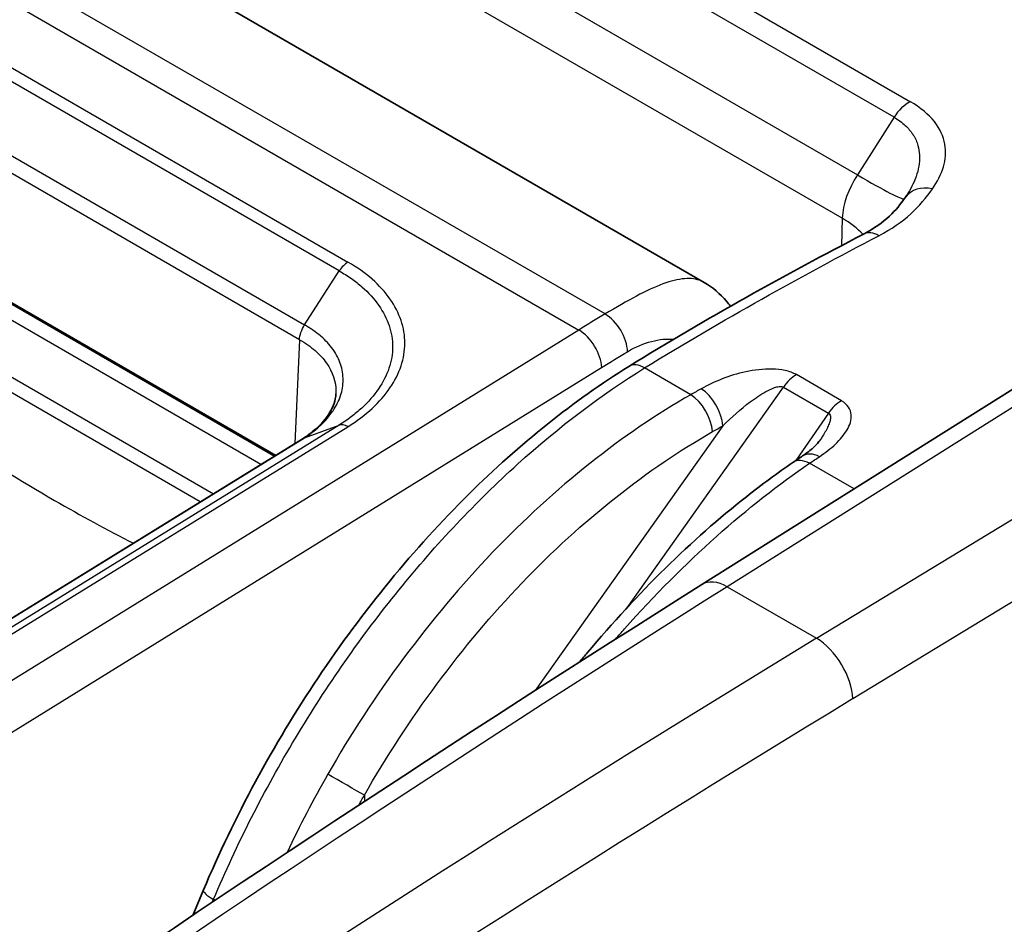
# Model space of a CAD drawing. Units: millimetres. Extents: x 43 to 8370, y 24 to 2834.
# Drawn here: x 973 to 985, y 410 to 422 of the extents above; entities that cross this region are included whole.
import ezdxf

# ---------------------------------------------------------------- set-up
doc = ezdxf.new("R2010")
doc.units = ezdxf.units.MM
doc.header["$LTSCALE"] = 3
doc.layers.add('Visible (ISO)', color=7, linetype='Continuous', lineweight=35)
doc.layers.add('Visible Narrow (ISO)', color=7, linetype='Continuous', lineweight=25)

msp = doc.modelspace()

# ---------------------------------------------------------------- linework, layer by layer
at = {"layer": 'Visible (ISO)'}
for p, q in [((972.585, 423.81), (981.613, 418.597)), ((984.192, 419.71), (984.192, 419.71)), ((976.157, 416.398), (971.177, 419.273)), ((980.549, 418.314), (980.548, 418.314)), ((982.015, 418.2), (982.015, 418.2)), ((982.288, 417.486), (982.288, 417.486)), ((981.583, 414.754), (985.691, 417.334)), ((976.923, 417.183), (976.923, 417.183)), ((976.506, 416.613), (969.174, 412.093)), ((983.08, 416.584), (983.08, 416.583)), ((975.236, 410.867), (975.099, 410.543))]:
    msp.add_line(p, q, dxfattribs=at)
msp.add_ellipse((983.087, 416.061), major_axis=(-0.222, 0.329), ratio=0.588034, start_param=6.283167, end_param=6.28319, dxfattribs=at)
for points, knots in [([(983.639, 419.213), (983.774, 419.284), (983.884, 419.363), (984.05, 419.517), (984.114, 419.597), (984.173, 419.682)], [0, 0, 0, 0, 0.1244264, 0.1244264, 0.2410712, 0.2410712, 0.2410712, 0.2410712]), ([(981.613, 418.597), (981.72, 418.536), (981.815, 418.453), (981.914, 418.339), (981.932, 418.318), (981.948, 418.295)], [0.0000155, 0.0000155, 0.0000155, 0.0000155, 0.0874039, 0.0874039, 0.1072481, 0.1072481, 0.1072481, 0.1072481]), ([(975.236, 410.867), (975.628, 411.795), (976.127, 412.718), (977.266, 414.42), (977.922, 415.219), (979.263, 416.545), (979.958, 417.101), (980.654, 417.53)], [0, 0, 0, 0, 0.614506, 0.614506, 1.232961, 1.232961, 1.815672, 1.815672, 1.815672, 1.815672]), ([(976.505, 416.613), (976.548, 416.64), (976.585, 416.667), (976.694, 416.754), (976.755, 416.817), (976.862, 416.96), (976.899, 417.042), (976.919, 417.139), (976.922, 417.161), (976.923, 417.183)], [0.0002221, 0.0002221, 0.0002221, 0.0002221, 0.0372718, 0.0372718, 0.1137402, 0.1137402, 0.2159392, 0.2159392, 0.2467986, 0.2467986, 0.2467986, 0.2467986]), ([(982.865, 416.391), (982.91, 416.421), (982.951, 416.452), (983.029, 416.52), (983.063, 416.558), (983.08, 416.583)], [0, 0, 0, 0, 0.04436609, 0.04436609, 0.09908938, 0.09908938, 0.09908938, 0.09908938]), ([(980.026, 413.768), (980.059, 413.808), (980.092, 413.848), (980.762, 414.647), (981.454, 415.325), (982.345, 416.027), (982.543, 416.172), (982.741, 416.307)], [0.5734724, 0.5734724, 0.5734724, 0.5734724, 0.6056172, 0.6056172, 1.2226782, 1.2226782, 1.3971919, 1.3971919, 1.3971919, 1.3971919])]:
    msp.add_open_spline(points, degree=3, knots=knots, dxfattribs=at)
for points in [[(984.173, 419.682), (984.18, 419.692), (984.186, 419.701), (984.192, 419.71)], [(980.654, 417.53), (981.649, 418.145), (982.646, 418.695), (983.639, 419.213)], [(976.506, 416.613), (976.511, 416.616), (976.516, 416.619), (976.521, 416.621)], [(982.741, 416.307), (982.782, 416.335), (982.824, 416.363), (982.865, 416.391)], [(962.942, 401.903), (969.119, 406.543), (975.35, 410.838), (981.583, 414.754)]]:
    msp.add_open_spline(points, degree=3, dxfattribs=at)
at = {"layer": 'Visible Narrow (ISO)'}
for p, q in [((975.582, 425.896), (984.237, 420.898)), ((984.029, 420.7), (975.374, 425.697)), ((974.915, 424.961), (983.563, 419.968)), ((983.368, 419.415), (974.741, 424.396)), ((980.349, 418.197), (970.576, 423.839)), ((970.243, 423.636), (980.016, 417.993)), ((971.789, 421.91), (977.076, 418.858)), ((976.966, 418.745), (971.679, 421.798)), ((971.238, 421.109), (976.524, 418.057)), ((976.459, 417.869), (971.177, 420.919)), ((984.029, 420.7), (983.563, 419.968)), ((983.368, 419.415), (983.358, 419.066)), ((971.251, 419.213), (976.142, 416.389)), ((975.968, 416.282), (971.124, 419.078)), ((983.354, 418.938), (983.354, 418.938)), ((976.524, 418.057), (976.966, 418.745)), ((970.812, 418.539), (975.365, 415.91)), ((975.196, 415.806), (970.76, 418.367)), ((980.674, 418.385), (980.674, 418.384)), ((980.016, 417.993), (969.553, 411.527)), ((976.459, 417.869), (976.399, 416.547)), ((977.644, 417.747), (977.644, 417.747)), ((981.392, 417.837), (981.392, 417.837)), ((969.844, 411.05), (980.306, 417.516)), ((981.441, 417.17), (980.852, 417.51)), ((983.359, 417.093), (982.785, 417.425)), ((980.629, 414.459), (982.62, 417.267)), ((986.005, 417.301), (981.905, 414.726)), ((982.597, 417.274), (982.597, 417.274)), ((982.62, 417.267), (983.194, 416.936)), ((983.194, 416.936), (982.777, 416.331)), ((976.962, 416.783), (969.629, 412.262)), ((969.743, 412.243), (977.074, 416.763)), ((976.521, 416.621), (976.962, 416.783)), ((981.85, 416.774), (979.461, 413.406)), ((983.453, 416.765), (983.453, 416.765)), ((969.188, 412.099), (976.521, 416.621)), ((983.041, 414.07), (987.213, 416.604)), ((983.519, 415.97), (982.954, 416.297)), ((987.693, 415.845), (983.502, 413.299)), ((981.905, 414.726), (983.041, 414.07)), ((977.285, 412.073), (977.288, 411.996)), ((975.348, 410.71), (975.364, 410.748)), ((975.386, 410.735), (975.364, 410.748))]:
    msp.add_line(p, q, dxfattribs=at)
for centre, major_axis, ratio, start_param, end_param in [((984.213, 420.562), (0.198, 0.344), 0.57735, 0.702402, 1.503585), ((983.907, 419.711), (-0.396, -0.651), 0.561612, 4.658503, 5.484747), ((982.824, 420.517), (1.339, -0.853), 0.05152, 5.329184, 6.234066), ((984.499, 419.455), (-0.325, 0.227), 0.799796, 5.172141, 6.283171), ((982.246, 418.802), (-1.587, 0.048), 0.567054, 3.665506, 3.944024), ((983.823, 418.862), (-0.184, 0.352), 0.604715, 5.522833, 6.283185), ((982.248, 418.8), (-1.584, 0.044), 0.567661, 3.560285, 3.560289), ((977.083, 418.654), (0.126, 0.22), 0.579535, 0.818405, 1.487953), ((980.355, 417.876), (0.205, -0.34), 0.564891, 0.783491, 2.345563), ((980.026, 417.675), (-0.209, 0.338), 0.557025, 3.918711, 5.480786), ((980.862, 417.192), (-0.208, 0.338), 0.556673, 5.481079, 6.283185), ((982.786, 417.101), (0.198, 0.344), 0.57735, 0.788615, 1.417336), ((981.582, 416.926), (-0.194, 0.346), 0.534575, 3.986365, 5.503501), ((981.451, 416.852), (-0.196, 0.345), 0.53157, 3.983851, 5.500757), ((983.36, 416.77), (0.198, 0.344), 0.57735, 0.788615, 1.417336), ((977.081, 416.56), (-0.133, 0.216), 0.555255, 5.482258, 6.17218), ((982.964, 415.979), (-0.223, 0.328), 0.584621, 5.455995, 6.283185), ((983.087, 416.061), (-0.222, 0.329), 0.588034, 5.458245, 6.283162), ((987.386, 211.517), (-126.097, -220.507), 0.569882, 3.959508, 4.064655), ((981.921, 414.216), (-0.338, 0.538), 0.561863, 5.476693, 6.283185), ((989.364, 210.378), (128.672, 219.019), 0.582354, 0.824694, 0.92984), ((983.057, 413.561), (-0.33, 0.543), 0.551793, 3.914608, 5.4851), ((985.91, 258.803), (125.985, 167.336), 0.557022, 0.949192, 1.07035), ((977.017, 412.225), (-0.345, 0.197), 0.003257, 3.825726, 5.327861), ((975.601, 410.712), (-0.366, 0.154), 0.184643, 0, 0.944584)]:
    msp.add_ellipse(centre, major_axis=major_axis, ratio=ratio, start_param=start_param, end_param=end_param, dxfattribs=at)
for points, knots in [([(984.517, 419.789), (984.581, 419.879), (984.629, 419.973), (984.657, 420.068), (984.685, 420.163), (984.693, 420.259), (984.676, 420.358), (984.659, 420.456), (984.616, 420.552), (984.542, 420.645), (984.469, 420.738), (984.367, 420.823), (984.237, 420.898)], [0, 0, 0, 0, 0.001099781, 0.001099781, 0.001099781, 0.002199561, 0.002199561, 0.002199561, 0.003299342, 0.003299342, 0.003299342, 0.004399123, 0.004399123, 0.004399123, 0.004399123]), ([(984.029, 420.7), (984.084, 420.668), (984.131, 420.633), (984.172, 420.595), (984.209, 420.561), (984.24, 420.524), (984.266, 420.486), (984.269, 420.482), (984.271, 420.478), (984.274, 420.474), (984.3, 420.432), (984.32, 420.388), (984.333, 420.343), (984.344, 420.304), (984.351, 420.264), (984.353, 420.224), (984.354, 420.218), (984.354, 420.213), (984.354, 420.207), (984.357, 420.12), (984.34, 420.033), (984.31, 419.946), (984.308, 419.942), (984.307, 419.938), (984.306, 419.934), (984.278, 419.859), (984.239, 419.784), (984.192, 419.71)], [0, 0, 0, 0, 0.000457752, 0.000457752, 0.000457752, 0.000874056, 0.000874056, 0.000874056, 0.000915505, 0.000915505, 0.000915505, 0.001373257, 0.001373257, 0.001373257, 0.001774723, 0.001774723, 0.001774723, 0.00183101, 0.00183101, 0.00183101, 0.002705868, 0.002705868, 0.002705868, 0.002746515, 0.002746515, 0.002746515, 0.003511847, 0.003511847, 0.003511847, 0.003511847]), ([(983.836, 419.193), (983.995, 419.276), (984.13, 419.371), (984.241, 419.471), (984.352, 419.572), (984.44, 419.679), (984.517, 419.789)], [0, 0, 0, 0, 0.001345759, 0.001345759, 0.001345759, 0.002691517, 0.002691517, 0.002691517, 0.002691517]), ([(980.852, 417.51), (981.35, 417.818), (981.848, 418.107), (982.842, 418.666), (983.339, 418.934), (983.836, 419.193)], [-0.00000006, -0.00000006, -0.00000006, -0.00000006, 0.004223215, 0.004223215, 0.008446489, 0.008446489, 0.008446489, 0.008446489]), ([(977.074, 416.763), (977.19, 416.835), (977.293, 416.912), (977.383, 416.995), (977.473, 417.078), (977.549, 417.166), (977.611, 417.256), (977.673, 417.346), (977.72, 417.441), (977.752, 417.537), (977.784, 417.633), (977.8, 417.729), (977.8, 417.825), (977.801, 417.922), (977.784, 418.019), (977.752, 418.114), (977.72, 418.208), (977.673, 418.299), (977.611, 418.388), (977.55, 418.476), (977.473, 418.561), (977.383, 418.64), (977.294, 418.719), (977.192, 418.792), (977.076, 418.858)], [0, 0, 0, 0, 0.000974705, 0.000974705, 0.000974705, 0.00194941, 0.00194941, 0.00194941, 0.002924115, 0.002924115, 0.002924115, 0.00389882, 0.00389882, 0.00389882, 0.004873525, 0.004873525, 0.004873525, 0.00584823, 0.00584823, 0.00584823, 0.006822934, 0.006822934, 0.006822934, 0.007797639, 0.007797639, 0.007797639, 0.007797639]), ([(976.966, 418.745), (977.019, 418.715), (977.071, 418.682), (977.119, 418.648), (977.167, 418.614), (977.212, 418.579), (977.254, 418.542), (977.337, 418.468), (977.41, 418.389), (977.468, 418.306), (977.525, 418.223), (977.569, 418.137), (977.599, 418.049), (977.629, 417.961), (977.645, 417.869), (977.644, 417.779), (977.644, 417.689), (977.629, 417.598), (977.598, 417.508), (977.568, 417.418), (977.523, 417.33), (977.466, 417.245), (977.408, 417.16), (977.336, 417.078), (977.252, 417), (977.209, 416.961), (977.164, 416.924), (977.116, 416.888), (977.068, 416.851), (977.016, 416.816), (976.962, 416.783)], [-0.00000006, -0.00000006, -0.00000006, -0.00000006, 0.00045317, 0.00045317, 0.00045317, 0.000905413, 0.000905413, 0.000905413, 0.001812862, 0.001812862, 0.001812862, 0.002719323, 0.002719323, 0.002719323, 0.003625784, 0.003625784, 0.003625784, 0.004532245, 0.004532245, 0.004532245, 0.005438706, 0.005438706, 0.005438706, 0.006345167, 0.006345167, 0.006345167, 0.006798397, 0.006798397, 0.006798397, 0.007251628, 0.007251628, 0.007251628, 0.007251628]), ([(981.613, 418.598), (981.601, 418.604), (981.589, 418.61), (981.577, 418.616), (981.514, 418.643), (981.443, 418.653), (981.361, 418.646), (981.279, 418.639), (981.187, 418.617), (981.085, 418.579), (980.881, 418.504), (980.637, 418.37), (980.349, 418.197)], [0.4753798, 0.4753798, 0.4753798, 0.4753798, 0.5, 0.5, 0.5, 0.625, 0.625, 0.625, 0.75, 0.75, 0.75, 1, 1, 1, 1]), ([(976.521, 416.621), (976.524, 416.622), (976.526, 416.624), (976.528, 416.625), (976.531, 416.627), (976.533, 416.628), (976.535, 416.63), (976.54, 416.633), (976.544, 416.636), (976.549, 416.639), (976.551, 416.64), (976.553, 416.642), (976.555, 416.643), (976.557, 416.644), (976.559, 416.646), (976.561, 416.647), (976.58, 416.66), (976.598, 416.673), (976.616, 416.687), (976.652, 416.714), (976.686, 416.743), (976.718, 416.772), (976.722, 416.776), (976.727, 416.78), (976.731, 416.784), (976.789, 416.839), (976.838, 416.896), (976.879, 416.956), (976.881, 416.959), (976.884, 416.962), (976.886, 416.966), (976.927, 417.027), (976.958, 417.09), (976.98, 417.154), (976.98, 417.156), (976.981, 417.158), (976.982, 417.16), (977.003, 417.224), (977.014, 417.29), (977.014, 417.356), (977.015, 417.424), (977.004, 417.492), (976.982, 417.557), (976.961, 417.621), (976.929, 417.684), (976.888, 417.743), (976.886, 417.745), (976.885, 417.746), (976.884, 417.748), (976.843, 417.806), (976.792, 417.86), (976.733, 417.911), (976.731, 417.914), (976.728, 417.916), (976.725, 417.919), (976.697, 417.942), (976.667, 417.965), (976.635, 417.987), (976.632, 417.99), (976.628, 417.993), (976.624, 417.995), (976.61, 418.005), (976.596, 418.014), (976.581, 418.023), (976.577, 418.026), (976.573, 418.028), (976.568, 418.031), (976.561, 418.036), (976.553, 418.04), (976.546, 418.045), (976.539, 418.049), (976.531, 418.053), (976.524, 418.057)], [-0.00000006, -0.00000006, -0.00000006, -0.00000006, 0.000020644, 0.000020644, 0.000020644, 0.000040701, 0.000040701, 0.000040701, 0.000079562, 0.000079562, 0.000079562, 0.000097778, 0.000097778, 0.000097778, 0.000113753, 0.000113753, 0.000113753, 0.00028047, 0.00028047, 0.00028047, 0.000616266, 0.000616266, 0.000616266, 0.000662471, 0.000662471, 0.000662471, 0.001290834, 0.001290834, 0.001290834, 0.001325002, 0.001325002, 0.001325002, 0.001966489, 0.001966489, 0.001966489, 0.001987534, 0.001987534, 0.001987534, 0.002641025, 0.002641025, 0.002641025, 0.003315896, 0.003315896, 0.003315896, 0.003975127, 0.003975127, 0.003975127, 0.003992225, 0.003992225, 0.003992225, 0.004637658, 0.004637658, 0.004637658, 0.004668185, 0.004668185, 0.004668185, 0.004968924, 0.004968924, 0.004968924, 0.005004883, 0.005004883, 0.005004883, 0.005134557, 0.005134557, 0.005134557, 0.005172947, 0.005172947, 0.005172947, 0.005238077, 0.005238077, 0.005238077, 0.00530019, 0.00530019, 0.00530019, 0.00530019]), ([(976.459, 417.869), (976.533, 417.828), (976.6, 417.781), (976.657, 417.732), (976.714, 417.682), (976.763, 417.629), (976.803, 417.573), (976.883, 417.459), (976.924, 417.335), (976.923, 417.208), (976.923, 417.2), (976.923, 417.191), (976.923, 417.183)], [0.000000001, 0.000000001, 0.000000001, 0.000000001, 0.000628151, 0.000628151, 0.000628151, 0.001256301, 0.001256301, 0.001256301, 0.002512602, 0.002512602, 0.002512602, 0.002593177, 0.002593177, 0.002593177, 0.002593177]), ([(970.742, 417.565), (971.596, 416.913), (972.468, 416.328), (973.341, 415.824), (973.676, 415.631), (974.01, 415.45), (974.344, 415.28)], [2.9862795, 2.9862795, 2.9862795, 2.9862795, 3.1415927, 3.1415927, 3.1415927, 3.2010505, 3.2010505, 3.2010505, 3.2010505]), ([(975.364, 410.748), (975.659, 411.448), (976.011, 412.139), (976.408, 412.801), (976.805, 413.464), (977.248, 414.097), (977.724, 414.684), (978.2, 415.27), (978.709, 415.809), (979.235, 416.285), (979.762, 416.761), (980.306, 417.173), (980.852, 417.51)], [2.133429, 2.133429, 2.133429, 2.133429, 2.3767433, 2.3767433, 2.3767433, 2.6200575, 2.6200575, 2.6200575, 2.8633718, 2.8633718, 2.8633718, 3.1066861, 3.1066861, 3.1066861, 3.1066861]), ([(982.785, 417.425), (982.745, 417.448), (982.695, 417.466), (982.642, 417.477), (982.589, 417.489), (982.532, 417.494), (982.475, 417.496), (982.362, 417.498), (982.249, 417.484), (982.142, 417.461), (982.034, 417.439), (981.934, 417.407), (981.84, 417.371), (981.746, 417.334), (981.657, 417.292), (981.574, 417.246)], [0, 0, 0, 0, 0.000340923, 0.000340923, 0.000340923, 0.000681847, 0.000681847, 0.000681847, 0.001363693, 0.001363693, 0.001363693, 0.00204554, 0.00204554, 0.00204554, 0.002727386, 0.002727386, 0.002727386, 0.002727386]), ([(981.85, 416.774), (981.959, 416.882), (982.073, 416.985), (982.199, 417.079), (982.262, 417.126), (982.328, 417.171), (982.398, 417.21), (982.433, 417.229), (982.469, 417.247), (982.508, 417.26), (982.527, 417.267), (982.546, 417.272), (982.566, 417.274), (982.585, 417.277), (982.606, 417.275), (982.62, 417.267)], [0, 0, 0, 0, 0.000964407, 0.000964407, 0.000964407, 0.00144661, 0.00144661, 0.00144661, 0.001687712, 0.001687712, 0.001687712, 0.001808263, 0.001808263, 0.001808263, 0.001928814, 0.001928814, 0.001928814, 0.001928814]), ([(981.441, 417.17), (980.585, 416.682), (979.712, 415.994), (978.914, 415.16), (978.116, 414.326), (977.397, 413.35), (976.819, 412.34)], [5.6113546, 5.6113546, 5.6113546, 5.6113546, 5.9865188, 5.9865188, 5.9865188, 6.3616826, 6.3616826, 6.3616826, 6.3616826]), ([(983.078, 416.381), (983.154, 416.432), (983.223, 416.485), (983.283, 416.542), (983.343, 416.599), (983.393, 416.659), (983.43, 416.721), (983.466, 416.784), (983.489, 416.849), (983.483, 416.915), (983.478, 416.981), (983.44, 417.047), (983.359, 417.093)], [0, 0, 0, 0, 0.000675268, 0.000675268, 0.000675268, 0.001350536, 0.001350536, 0.001350536, 0.002025805, 0.002025805, 0.002025805, 0.002701073, 0.002701073, 0.002701073, 0.002701073]), ([(983.194, 416.936), (983.2, 416.932), (983.205, 416.928), (983.208, 416.922), (983.214, 416.915), (983.217, 416.906), (983.218, 416.897), (983.219, 416.894), (983.219, 416.89), (983.219, 416.886), (983.219, 416.883), (983.219, 416.88), (983.219, 416.877), (983.219, 416.868), (983.218, 416.859), (983.216, 416.85), (983.215, 416.846), (983.215, 416.842), (983.214, 416.838), (983.212, 416.83), (983.209, 416.822), (983.206, 416.814), (983.2, 416.794), (983.192, 416.775), (983.183, 416.756), (983.163, 416.713), (983.137, 416.67), (983.111, 416.629), (983.101, 416.613), (983.091, 416.598), (983.08, 416.584)], [0, 0, 0, 0, 0.0000499666, 0.0000499666, 0.0000499666, 0.0001218582, 0.0001218582, 0.0001218582, 0.0001523228, 0.0001523228, 0.0001523228, 0.0001751712, 0.0001751712, 0.0001751712, 0.0002437165, 0.0002437165, 0.0002437165, 0.000274181, 0.000274181, 0.000274181, 0.0003372451, 0.0003372451, 0.0003372451, 0.0004874329, 0.0004874329, 0.0004874329, 0.0008251597, 0.0008251597, 0.0008251597, 0.0009481741, 0.0009481741, 0.0009481741, 0.0009481741]), ([(977.285, 412.073), (977.838, 413.041), (978.528, 413.977), (979.293, 414.776), (980.058, 415.575), (980.897, 416.233), (981.718, 416.7)], [6.204688, 6.204688, 6.204688, 6.204688, 6.5798518, 6.5798518, 6.5798518, 6.955016, 6.955016, 6.955016, 6.955016]), ([(980.482, 414.058), (980.521, 414.103), (980.559, 414.147), (980.598, 414.191), (981.358, 415.045), (982.172, 415.767), (982.954, 416.297)], [3.4856648, 3.4856648, 3.4856648, 3.4856648, 3.5048242, 3.5048242, 3.5048242, 3.8797338, 3.8797338, 3.8797338, 3.8797338])]:
    msp.add_open_spline(points, degree=3, knots=knots, dxfattribs=at)
for points in [[(980.349, 418.197), (980.238, 418.13), (980.127, 418.062), (980.016, 417.993)], [(976.459, 417.869), (976.461, 417.928), (976.485, 417.998), (976.524, 418.057)], [(980.636, 417.717), (980.843, 417.841), (981.047, 417.891), (981.224, 417.875)], [(980.306, 417.516), (980.416, 417.584), (980.526, 417.651), (980.636, 417.717)], [(981.574, 417.246), (981.53, 417.221), (981.485, 417.196), (981.441, 417.17)], [(981.718, 416.7), (981.762, 416.725), (981.806, 416.75), (981.85, 416.774)], [(982.954, 416.297), (982.996, 416.325), (983.037, 416.353), (983.078, 416.381)], [(976.819, 412.34), (976.633, 412.015), (976.461, 411.683), (976.302, 411.346)], [(977.214, 411.947), (977.237, 411.989), (977.261, 412.031), (977.285, 412.073)]]:
    msp.add_open_spline(points, degree=3, dxfattribs=at)

doc.saveas('drawing.dxf')
